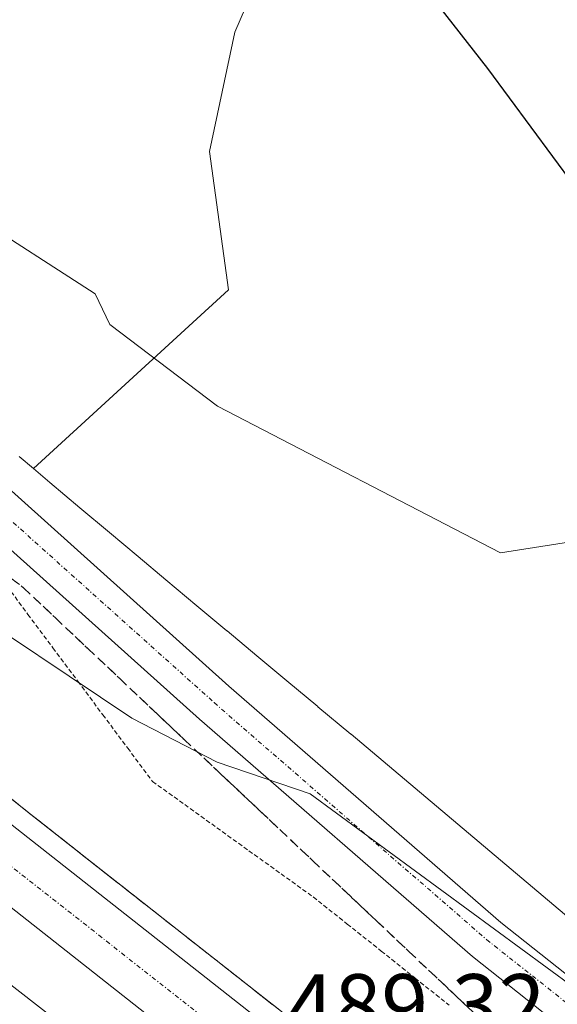
# Model space of a CAD drawing. Units: metres. Extents: x 634918 to 638380, y 4720492 to 4722873.
# Drawn here: x 637569 to 637630, y 4721156 to 4721268 of the extents above; entities that cross this region are included whole.
import ezdxf
from ezdxf.enums import TextEntityAlignment as Align

# ---------------------------------------------------------------- set-up
doc = ezdxf.new("R2010")
doc.units = ezdxf.units.M
doc.header["$MEASUREMENT"] = 0
for name, pattern in [('TRAZO_Y_PUNTO', [1, 0.5, -0.25, 0, -0.25]), ('TRAZOS', [0.75, 0.5, -0.25]), ('TRAZOSX2', [1.5, 1, -0.5])]:
    doc.linetypes.add(name, pattern=pattern)
for name, color, linetype, lineweight in [('Alambrada', 19, 'TRAZOS', 0), ('Arcén (en calzada doble)', 9, 'Continuous', 13), ('Carretera de calzada doble', 1, 'Continuous', 13), ('Carretera de calzada doble Cxs', 1, 'Continuous', 13), ('Carretera de calzada doble eje', 1, 'TRAZO_Y_PUNTO', 0), ('Cultivos herbáceos CxS', 92, 'Continuous', 0), ('Curva de nivel maestra', 36, 'Continuous', 30), ('Curva de nivel normal', 36, 'Continuous', 0), ('Matorral', 135, 'Continuous', 0), ('Matorral CxS', 135, 'Continuous', 0), ('Núcleo urbano', 19, 'Continuous', 0), ('Núcleo urbano CxS', 19, 'Continuous', 0), ('Pista no pavimentada', 254, 'Continuous', 13), ('Pista no pavimentada Cxs', 254, 'Continuous', 0), ('Pista pavimentada eje', 135, 'TRAZO_Y_PUNTO', 0), ('Rótulo de punto de cota en terreno', 19, 'Continuous', 0), ('Talud superficial', 39, 'TRAZOSX2', 0)]:
    doc.layers.add(name, color=color, linetype=linetype, lineweight=lineweight)
doc.styles.add('Arial', font='txt', dxfattribs={"height": 0.2})

# ---------------------------------------------------------------- blocks, each defined once
blk = doc.blocks.new('*U157')
at = {"layer": 'Matorral CxS', "color": 135, "linetype": 'Continuous', "lineweight": 0}
blk.add_polyline3d([(637618.58, 4721323.75, 472.33), (637593.74, 4721266.25, 476.5), (637590.9, 4721252.76, 477.77), (637593.03, 4721237.15, 478.8), (637588.55, 4721233.05, 479.42), (637571, 4721216.98, 484.04), (637569.38, 4721218.33, 483.93)], dxfattribs=at)
blk = doc.blocks.new('*U164')
at = {"layer": 'Núcleo urbano CxS', "color": 19, "linetype": 'Continuous', "lineweight": 0}
blk.add_polyline3d([(637569.38, 4721218.33, 483.93), (637571, 4721216.98, 484.04), (637572.86, 4721215.41, 484.04), (637572.86, 4721215.41, 484.04), (637572.87, 4721215.41, 484.04), (637576.26, 4721212.55, 484.16), (637579.58, 4721209.76, 484.04), (637579.59, 4721209.76, 484.04), (637579.59, 4721209.76, 484.04), (637582.82, 4721207.04, 483.95), (637585.95, 4721204.42, 483.31), (637589.46, 4721201.49, 482.83), (637592.86, 4721198.65, 482.9), (637592.87, 4721198.65, 482.9), (637592.87, 4721198.65, 482.9), (637596.22, 4721195.85, 483.17), (637599.61, 4721193.03, 483.36), (637603.13, 4721190.1, 483.58), (637603.14, 4721190.09, 483.58), (637606.84, 4721187, 483.77), (637606.87, 4721186.98, 483.77), (637634.61, 4721163.63, 484.5)], dxfattribs=at)
blk = doc.blocks.new('*U184')
at = {"layer": 'Curva de nivel normal', "color": 36, "linetype": 'Continuous', "lineweight": 0}
blk.add_polyline3d([(637637.91, 4721209.69, 480), (637623.75, 4721207.46, 480), (637591.79, 4721224.02, 480), (637579.65, 4721233.22, 480), (637577.99, 4721236.7, 480), (637563.82, 4721245.82, 480), (637544.42, 4721260.04, 480), (637539.97, 4721261.84, 480), (637531.46, 4721269.15, 480)], dxfattribs=at)
blk = doc.blocks.new('*U214')
at = {"layer": 'Curva de nivel maestra', "color": 36, "linetype": 'Continuous', "lineweight": 30}
blk.add_polyline3d([(637632.11, 4721248.9, 475), (637622.33, 4721262.15, 475), (637616.11, 4721270.11, 475)], dxfattribs=at)

msp = doc.modelspace()

# ---------------------------------------------------------------- linework, layer by layer
at = {"layer": 'Alambrada', "color": 19, "linetype": 'TRAZOS', "lineweight": 0}
msp.add_polyline3d([(637567.58, 4721204.28, 482.99), (637570.39, 4721200.51, 483.63), (637573.21, 4721196.74, 484.26), (637576.02, 4721192.97, 484.87), (637578.83, 4721189.19, 485.55), (637581.65, 4721185.42, 486.04), (637584.46, 4721181.65, 486.49), (637588.09, 4721179.04, 486.58), (637591.72, 4721176.43, 486.66), (637595.34, 4721173.83, 486.68), (637598.97, 4721171.22, 486.66), (637602.6, 4721168.61, 486.58), (637606.44, 4721165.56, 487.83), (637610.28, 4721162.51, 488.51), (637614.11, 4721159.45, 491.2), (637617.95, 4721156.4, 490.74)], dxfattribs=at)
at = {"layer": 'Arcén (en calzada doble)', "color": 9, "linetype": 'Continuous', "lineweight": 13}
msp.add_polyline3d([(637450.21, 4721278.14, 490.31), (637516.21, 4721222.01, 489.77), (637526.34, 4721213.39, 490.05), (637570.54, 4721178.07, 489.7), (637611.69, 4721145.7, 488.9), (637643.45, 4721121.67, 488.28), (637681.34, 4721094.02, 487.73), (637722.09, 4721064.82, 486.91), (637753.86, 4721042.63, 486.07), (637803.57, 4721009.43, 484.36), (637850.84, 4720978.59, 482.68), (637884.56, 4720957.47, 481.32), (637924.06, 4720933.8, 479.41), (637967.57, 4720908.59, 477.23), (638019.7, 4720879.15, 475.21), (638055.15, 4720859.51, 473.61), (638090.18, 4720840.62, 471.86), (638179.27, 4720794.79, 467.33), (638188.81, 4720789.88, 466.72), (638215.18, 4720776.32, 466.29), (638257.7, 4720755.09, 463.6), (638311.31, 4720728.18, 462.06), (638377.39, 4720695.1, 458.33)], dxfattribs=at)
at = {"layer": 'Carretera de calzada doble', "color": 1, "linetype": 'Continuous', "lineweight": 13}
for points in [[(637518.38, 4721217.18, 490.14), (637524.89, 4721211.64, 490.16), (637569.13, 4721176.29, 489.84), (637610.3, 4721143.9, 489.09), (637642.09, 4721119.85, 488.4), (637680.01, 4721092.18, 487.75), (637720.78, 4721062.97, 486.87), (637752.58, 4721040.75, 485.9), (637802.32, 4721007.53, 484.14), (637849.62, 4720976.68, 482.59), (637883.37, 4720955.53, 481.09), (637922.91, 4720931.84, 479.19), (637966.44, 4720906.62, 477.11), (638018.59, 4720877.17, 475.03), (638054.06, 4720857.52, 473.38), (638089.12, 4720838.61, 471.52), (638167.42, 4720798.38, 468.67), (638177.07, 4720793.42, 468.25), (638178.38, 4720792.75, 468.04)], [(638175.49, 4720786.08, 468.26), (638085.68, 4720832.07, 471.59), (638050.51, 4720851.03, 473.4), (638014.98, 4720870.72, 475.01), (637962.77, 4720900.2, 477.15), (637919.16, 4720925.47, 479.17), (637879.51, 4720949.23, 481), (637845.64, 4720970.45, 482.56), (637798.25, 4721001.36, 484.17), (637748.41, 4721034.64, 485.84), (637716.51, 4721056.93, 486.84), (637675.68, 4721086.19, 487.73), (637637.68, 4721113.92, 488.45), (637605.78, 4721138.05, 489.14), (637564.54, 4721170.5, 489.93), (637520.19, 4721205.94, 490.22), (637513.47, 4721211.67, 490.26)], [(637508.91, 4721206.55, 490.17), (637521.9, 4721195.74, 490.11), (637557, 4721167.58, 489.94), (637595.52, 4721137.61, 489.42), (637635.87, 4721106.99, 488.56), (637674.08, 4721078.8, 487.6), (637710.03, 4721053.08, 486.71), (637749.06, 4721026.03, 485.7), (637789.19, 4720999.07, 484.62), (637824.79, 4720975.89, 483.43), (637867.73, 4720948.9, 481.47), (637911.55, 4720922.09, 479.62), (637946.75, 4720901.17, 478.02), (637981.41, 4720881.27, 476.36), (638022.88, 4720858.3, 474.59), (638064.67, 4720835.77, 472.85), (638122.47, 4720805.44, 470.23), (638172.1, 4720779.88, 468.12)]]:
    msp.add_polyline3d(points, dxfattribs=at)
at = {"layer": 'Carretera de calzada doble Cxs', "color": 1, "linetype": 'Continuous', "lineweight": 13}
for points in [[(637419.98, 4721282.8, 490.94), (637456.52, 4721251.02, 490.75), (637494.52, 4721218.53, 490.29), (637502.58, 4721211.82, 490.21), (637508.91, 4721206.55, 490.17), (637521.9, 4721195.74, 490.11), (637557, 4721167.58, 489.94), (637595.52, 4721137.61, 489.42), (637635.87, 4721106.99, 488.56), (637674.08, 4721078.8, 487.6), (637710.03, 4721053.08, 486.71), (637749.06, 4721026.03, 485.7), (637789.19, 4720999.07, 484.62), (637824.79, 4720975.89, 483.43)], [(637798.25, 4721001.36, 484.17), (637748.41, 4721034.64, 485.84), (637716.51, 4721056.93, 486.84), (637675.68, 4721086.19, 487.73), (637637.68, 4721113.92, 488.45), (637605.78, 4721138.05, 489.14), (637564.54, 4721170.5, 489.93), (637520.19, 4721205.94, 490.22), (637513.47, 4721211.67, 490.26), (637506.91, 4721217.25, 490.3), (637479.55, 4721240.54, 490.46), (637434.51, 4721278.87, 490.69)], [(637448.7, 4721276.5, 490.5), (637511.52, 4721223.02, 490.31), (637518.38, 4721217.18, 490.14), (637524.89, 4721211.64, 490.16), (637569.13, 4721176.29, 489.84), (637610.3, 4721143.9, 489.09), (637642.09, 4721119.85, 488.4), (637680.01, 4721092.18, 487.75), (637720.78, 4721062.97, 486.87), (637752.58, 4721040.75, 485.9), (637802.32, 4721007.53, 484.14)]]:
    msp.add_polyline3d(points, dxfattribs=at)
at = {"layer": 'Carretera de calzada doble eje', "color": 1, "linetype": 'TRAZO_Y_PUNTO', "lineweight": 0}
msp.add_polyline3d([(637630.81, 4721123.75, 488.63), (637614.91, 4721135.78, 488.97), (637608.04, 4721140.97, 489.12), (637605.53, 4721142.95, 489.17), (637595.18, 4721151.1, 489.38), (637566.83, 4721173.39, 489.94), (637563.81, 4721175.81, 489.97), (637551.77, 4721185.43, 490.05), (637529.65, 4721203.11, 490.2), (637522.54, 4721208.79, 490.24), (637515.85, 4721214.48, 490.28), (637512.39, 4721217.43, 490.3), (637493.98, 4721233.1, 490.38), (637455.88, 4721265.53, 490.57)], dxfattribs=at)
at = {"layer": 'Cultivos herbáceos CxS', "color": 92, "linetype": 'Continuous', "lineweight": 0}
for points in [[(637834.4, 4721170.19, 472.35), (637820.04, 4721198.52, 470.27), (637819.49, 4721199.6, 470.15), (637818.42, 4721201.95, 469.92), (637812.32, 4721215.29, 468.77), (637807.47, 4721225.9, 468.33), (637802.01, 4721237.86, 467.78), (637801.06, 4721240.55, 467.61), (637780.72, 4721298.19, 465.04), (637780.68, 4721302.05, 464.18), (637780.01, 4721359.24, 463.22), (637762.24, 4721424.13, 462.93), (637755.89, 4721440.86, 463.1), (637742.4, 4721436.61, 464.28), (637719.7, 4721425.25, 465.36), (637668.96, 4721374.85, 468.8), (637618.58, 4721323.75, 472.33), (637593.74, 4721266.25, 476.5), (637590.9, 4721252.76, 477.77), (637593.03, 4721237.15, 478.8), (637588.55, 4721233.05, 479.42), (637571, 4721216.98, 484.04)], [(637634.61, 4721163.63, 484.5), (637606.87, 4721186.98, 483.77), (637606.84, 4721187, 483.77), (637603.14, 4721190.09, 483.58), (637603.13, 4721190.1, 483.58), (637599.61, 4721193.03, 483.36), (637596.22, 4721195.85, 483.17), (637592.87, 4721198.65, 482.9), (637592.87, 4721198.65, 482.9), (637592.86, 4721198.65, 482.9), (637589.46, 4721201.49, 482.83), (637585.95, 4721204.42, 483.31), (637582.82, 4721207.04, 483.95), (637579.59, 4721209.76, 484.04), (637579.59, 4721209.76, 484.04), (637579.58, 4721209.76, 484.04), (637576.26, 4721212.55, 484.16), (637572.87, 4721215.41, 484.04), (637572.86, 4721215.41, 484.04), (637572.86, 4721215.41, 484.04), (637571, 4721216.98, 484.04), (637588.55, 4721233.05, 479.42), (637593.03, 4721237.15, 478.8), (637590.9, 4721252.76, 477.77), (637593.74, 4721266.25, 476.5), (637618.58, 4721323.75, 472.33)], [(637634.61, 4721163.63, 484.5), (637606.87, 4721186.98, 483.77), (637606.84, 4721187, 483.77), (637603.14, 4721190.09, 483.58), (637603.13, 4721190.1, 483.58), (637599.61, 4721193.03, 483.36), (637596.22, 4721195.85, 483.17), (637592.87, 4721198.65, 482.9), (637592.87, 4721198.65, 482.9), (637592.86, 4721198.65, 482.9), (637589.46, 4721201.49, 482.83), (637585.95, 4721204.42, 483.31), (637582.82, 4721207.04, 483.95), (637579.59, 4721209.76, 484.04), (637579.59, 4721209.76, 484.04), (637579.58, 4721209.77, 484.04), (637576.26, 4721212.55, 484.16), (637572.86, 4721215.41, 484.04), (637572.86, 4721215.41, 484.04), (637572.86, 4721215.41, 484.04), (637571, 4721216.98, 484.04)]]:
    msp.add_polyline3d(points, dxfattribs=at)
at = {"layer": 'Curva de nivel normal', "color": 36, "linetype": 'Continuous', "lineweight": 0}
msp.add_polyline3d([(637632, 4721158.44, 485), (637602.24, 4721180.24, 485), (637591.75, 4721183.82, 485), (637582.13, 4721188.78, 485), (637539.84, 4721217.09, 485), (637524.82, 4721224.83, 485), (637519.28, 4721229.54, 485), (637517.23, 4721235.24, 485), (637514.81, 4721238.11, 485), (637419.95, 4721325.68, 485)], dxfattribs=at)
at = {"layer": 'Matorral', "color": 135, "linetype": 'Continuous', "lineweight": 0}
for points in [[(637834.4, 4721170.19, 472.35), (637820.04, 4721198.52, 470.27), (637819.49, 4721199.6, 470.15), (637818.42, 4721201.95, 469.92), (637812.32, 4721215.29, 468.77), (637807.47, 4721225.9, 468.33), (637802.01, 4721237.86, 467.78), (637801.06, 4721240.55, 467.61), (637780.72, 4721298.19, 465.04), (637780.68, 4721302.05, 464.18), (637780.01, 4721359.24, 463.22), (637762.24, 4721424.13, 462.93), (637755.89, 4721440.86, 463.1), (637742.4, 4721436.61, 464.28), (637719.7, 4721425.25, 465.36), (637668.96, 4721374.85, 468.8), (637618.58, 4721323.75, 472.33), (637593.74, 4721266.25, 476.5), (637590.9, 4721252.76, 477.77), (637593.03, 4721237.15, 478.8), (637588.55, 4721233.05, 479.42), (637571, 4721216.98, 484.04)], [(637571, 4721216.98, 484.04), (637569.38, 4721218.33, 483.93)]]:
    msp.add_polyline3d(points, dxfattribs=at)
at = {"layer": 'Núcleo urbano', "color": 19, "linetype": 'Continuous', "lineweight": 0}
for points in [[(637571, 4721216.98, 484.04), (637569.38, 4721218.33, 483.93)], [(637634.61, 4721163.63, 484.5), (637606.87, 4721186.98, 483.77), (637606.84, 4721187, 483.77), (637603.14, 4721190.09, 483.58), (637603.13, 4721190.1, 483.58), (637599.61, 4721193.03, 483.36), (637596.22, 4721195.85, 483.17), (637592.87, 4721198.65, 482.9), (637592.87, 4721198.65, 482.9), (637592.86, 4721198.65, 482.9), (637589.46, 4721201.49, 482.83), (637585.95, 4721204.42, 483.31), (637582.82, 4721207.04, 483.95), (637579.59, 4721209.76, 484.04), (637579.59, 4721209.76, 484.04), (637579.58, 4721209.77, 484.04), (637576.26, 4721212.55, 484.16), (637572.86, 4721215.41, 484.04), (637572.86, 4721215.41, 484.04), (637572.86, 4721215.41, 484.04), (637571, 4721216.98, 484.04)]]:
    msp.add_polyline3d(points, dxfattribs=at)
at = {"layer": 'Pista no pavimentada', "color": 254, "linetype": 'Continuous', "lineweight": 13}
for points in [[(637541.52, 4721238.2, 480.86), (637558.09, 4721223.79, 482.63), (637593.07, 4721192.42, 483.74), (637623.78, 4721165.73, 484.88), (637642.04, 4721151.28, 485.13), (637672.32, 4721127.14, 485.87), (637704.49, 4721100.6, 486.1), (637735.19, 4721076.12, 486.47), (637754.59, 4721062.12, 485.67), (637790.8, 4721039.05, 485.35), (637840.79, 4721008.93, 485), (637872.94, 4720991.45, 483.67), (637910.29, 4720969.97, 482.4), (637931.53, 4720959.7, 481.07), (637941.22, 4720953.8, 479.99), (637942.72, 4720952.04, 479.98)], [(637957.63, 4720923.68, 480.2), (637957.13, 4720924.45, 480.31), (637951.6, 4720931.77, 481.16), (637943.8, 4720943.09, 480.34), (637937.94, 4720949.94, 480.71), (637929.14, 4720955.3, 481.71), (637907.95, 4720965.54, 483.21), (637870.5, 4720987.09, 484.53), (637838.3, 4721004.59, 485.57), (637788.16, 4721034.8, 485.8), (637751.78, 4721057.98, 486.49), (637732.17, 4721072.13, 486.88), (637701.34, 4721096.71, 486.84), (637669.17, 4721123.25, 486.36), (637638.93, 4721147.37, 485.57), (637620.59, 4721161.88, 485.43), (637589.76, 4721188.67, 484.37), (637554.78, 4721220.04, 481.59), (637538.79, 4721233.94, 480.65)]]:
    msp.add_polyline3d(points, dxfattribs=at)
at = {"layer": 'Pista no pavimentada Cxs', "color": 254, "linetype": 'Continuous', "lineweight": 0}
for points in [[(637838.3, 4721004.59, 485.57), (637788.16, 4721034.8, 485.8), (637751.78, 4721057.98, 486.49), (637732.17, 4721072.13, 486.88), (637701.34, 4721096.71, 486.84), (637669.17, 4721123.25, 486.36), (637638.93, 4721147.37, 485.57), (637620.59, 4721161.88, 485.43), (637589.76, 4721188.67, 484.37), (637554.78, 4721220.04, 481.59), (637538.79, 4721233.94, 480.65), (637525.17, 4721246.46, 481.14), (637519.88, 4721251.62, 481.36), (637501.48, 4721266.61, 481.28), (637477.11, 4721285.75, 482.12)], [(637504.61, 4721270.52, 481.79), (637526.63, 4721252.02, 481.25), (637541.52, 4721238.2, 480.86), (637558.09, 4721223.79, 482.63), (637593.07, 4721192.42, 483.74), (637623.78, 4721165.73, 484.88), (637642.04, 4721151.28, 485.13), (637672.32, 4721127.14, 485.87), (637704.49, 4721100.6, 486.1), (637735.19, 4721076.12, 486.47), (637754.59, 4721062.12, 485.67), (637790.8, 4721039.05, 485.35), (637840.79, 4721008.93, 485)]]:
    msp.add_polyline3d(points, dxfattribs=at)
at = {"layer": 'Pista pavimentada eje', "color": 135, "linetype": 'TRAZO_Y_PUNTO', "lineweight": 0}
msp.add_polyline3d([(637533.31, 4721242.02, 480.64), (637556.43, 4721221.91, 482.01), (637591.42, 4721190.55, 484.05), (637622.18, 4721163.8, 485.15), (637640.48, 4721149.33, 485.33), (637670.74, 4721125.2, 486.11), (637702.92, 4721098.65, 486.47), (637733.68, 4721074.12, 486.74), (637753.18, 4721060.05, 486.08), (637789.48, 4721036.92, 485.58), (637839.55, 4721006.76, 485.33), (637871.72, 4720989.27, 484.19), (637909.12, 4720967.75, 482.81), (637930.33, 4720957.5, 481.39), (637939.58, 4720951.87, 480.33), (637945.79, 4720944.62, 479.99), (637953.64, 4720933.23, 481.11)], dxfattribs=at)
at = {"layer": 'Talud superficial', "color": 39, "linetype": 'TRAZOSX2', "lineweight": 0}
for points in [[(637461.63, 4721268.43, 490.64), (637465.44, 4721265.19, 490.64), (637469.24, 4721261.95, 490.64), (637473.05, 4721258.71, 490.64), (637476.86, 4721255.48, 490.64), (637480.66, 4721252.24, 490.64), (637495.89, 4721239.29, 490.64), (637499.69, 4721236.05, 490.64), (637503.5, 4721232.82, 490.64), (637507.31, 4721229.58, 490.64), (637511.11, 4721226.34, 490.64), (637526.34, 4721213.39, 490.64), (637570.54, 4721178.07, 490.64), (637574.28, 4721175.13, 490.64), (637578.02, 4721172.18, 490.64), (637604.21, 4721151.59, 490.64), (637607.95, 4721148.64, 490.64), (637611.69, 4721145.7, 490.64), (637615.66, 4721142.7, 490.64), (637619.63, 4721139.69, 490.64), (637623.6, 4721136.69, 490.64), (637627.57, 4721133.68, 490.64), (637635.51, 4721127.68, 490.64)], [(637566.04, 4721206.46, 483.23), (637569.91, 4721203.49, 483.23), (637573.54, 4721200.07, 483.23), (637577.17, 4721196.64, 483.23), (637580.8, 4721193.22, 483.23), (637588.05, 4721186.37, 483.23), (637598.94, 4721176.11, 483.23), (637602.57, 4721172.68, 483.23), (637609.83, 4721165.84, 483.23), (637613.45, 4721162.41, 483.23), (637620.71, 4721155.57, 483.23)], [(637568.62, 4721204.48, 483.06), (637569.91, 4721203.49, 483.04), (637571.12, 4721202.35, 483.18), (637572.33, 4721201.21, 483.35), (637573.54, 4721200.07, 483.49), (637574.75, 4721198.93, 483.55), (637575.96, 4721197.78, 483.63), (637577.17, 4721196.64, 483.8), (637578.38, 4721195.5, 483.96), (637579.59, 4721194.36, 484.05), (637580.8, 4721193.22, 484.11), (637582.01, 4721192.08, 484.27), (637583.21, 4721190.94, 484.44), (637584.42, 4721189.8, 484.55), (637585.63, 4721188.66, 484.6), (637586.84, 4721187.51, 484.73), (637588.05, 4721186.37, 484.91), (637589.26, 4721185.23, 485.04), (637590.47, 4721184.09, 485.12), (637591.68, 4721182.95, 485.2), (637592.89, 4721181.81, 485.38), (637594.1, 4721180.67, 485.52), (637595.31, 4721179.53, 485.61), (637596.52, 4721178.39, 485.67), (637597.73, 4721177.25, 485.77), (637598.94, 4721176.11, 485.83), (637600.15, 4721174.97, 485.86), (637601.36, 4721173.82, 485.86), (637602.57, 4721172.68, 485.9), (637603.78, 4721171.54, 485.95), (637604.99, 4721170.4, 485.97), (637606.2, 4721169.26, 485.96), (637607.41, 4721168.12, 485.98), (637608.62, 4721166.98, 486.02), (637609.83, 4721165.84, 486.04), (637611.04, 4721164.7, 486.05), (637612.24, 4721163.55, 486.05), (637613.45, 4721162.41, 486.09), (637614.66, 4721161.27, 486.12), (637615.87, 4721160.13, 486.13), (637617.08, 4721158.99, 486.14), (637618.29, 4721157.85, 486.16), (637619.5, 4721156.71, 486.18), (637620.71, 4721155.57, 486.2)], [(637597.98, 4721156.49, 489.17), (637596.73, 4721157.47, 489.27), (637595.48, 4721158.45, 489.32), (637594.24, 4721159.43, 489.26), (637592.99, 4721160.41, 489.24), (637591.74, 4721161.39, 489.27), (637590.49, 4721162.38, 489.31), (637589.24, 4721163.36, 489.37), (637587.99, 4721164.34, 489.36), (637586.75, 4721165.32, 489.37), (637585.5, 4721166.3, 489.37), (637584.25, 4721167.28, 489.4), (637583.01, 4721168.26, 489.49), (637581.76, 4721169.24, 489.53), (637580.51, 4721170.22, 489.47), (637579.27, 4721171.2, 489.47), (637578.02, 4721172.18, 489.54), (637576.77, 4721173.16, 489.68), (637575.53, 4721174.15, 489.64), (637574.28, 4721175.13, 489.56), (637573.03, 4721176.11, 489.57), (637571.79, 4721177.09, 489.65), (637570.54, 4721178.07, 489.7), (637569.31, 4721179.05, 489.67)]]:
    msp.add_polyline3d(points, dxfattribs=at)

# ---------------------------------------------------------------- block references
at = {"layer": 'Curva de nivel maestra', "color": 36, "linetype": 'Continuous', "lineweight": 30}
msp.add_blockref('*U214', (0, 0), dxfattribs=at)
at = {"layer": 'Curva de nivel normal', "color": 36, "linetype": 'Continuous', "lineweight": 0}
msp.add_blockref('*U184', (0, 0), dxfattribs=at)
at = {"layer": 'Matorral CxS', "color": 135, "linetype": 'Continuous', "lineweight": 0}
msp.add_blockref('*U157', (0, 0), dxfattribs=at)
at = {"layer": 'Núcleo urbano CxS', "color": 19, "linetype": 'Continuous', "lineweight": 0}
msp.add_blockref('*U164', (0, 0), dxfattribs=at)

# ---------------------------------------------------------------- texts
at = {"layer": 'Rótulo de punto de cota en terreno', "color": 19, "linetype": 'Continuous', "lineweight": 0, "style": 'Arial'}
msp.add_text('489,32', height=7, dxfattribs=at).set_placement((637599.68, 4721150.71), align=Align.BOTTOM_LEFT)

doc.saveas('drawing.dxf')
